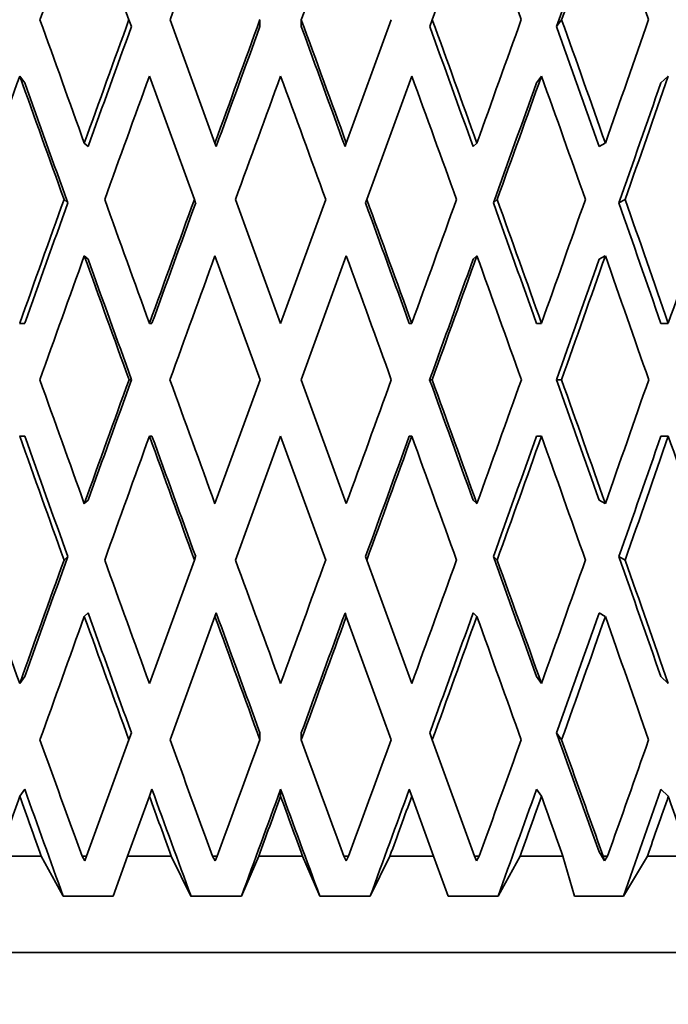
# Model space of a CAD drawing. Units: millimetres. Extents: x 0 to 744, y 0 to 1164.
# Drawn here: x 411 to 418, y 802 to 813 of the extents above; entities that cross this region are included whole.
import ezdxf
from ezdxf import colors
from ezdxf.entities.mleader import LeaderData, LeaderLine
from ezdxf.math import Vec2, Vec3

# ---------------------------------------------------------------- set-up
doc = ezdxf.new("R2010")
doc.units = ezdxf.units.MM
doc.layers.add('DV1_Défaut', color=7, linetype='Continuous')
doc.layers.add('Défaut', color=7, linetype='Continuous')

# ---------------------------------------------------------------- blocks, each defined once
blk = doc.blocks.new('_DOT')
at = {"color": 0}
blk.add_line((0, 0), (-1, 0), dxfattribs=at)
at = {"color": 0, "const_width": 0.333}
blk.add_lwpolyline([(-0.1665, 0, 1), (0.1665, 0, 1)], format="xyb", close=True, dxfattribs=at)
blk = doc.blocks.new('SE')
at = {"layer": 'DV1_Défaut', "color": 7, "linetype": 'Continuous', "lineweight": 35}
for p, q in [((411.648, 813.796), (412.11, 812.526)), ((415.253, 812.526), (415.715, 813.796)), ((412.11, 812.526), (412.136, 812.454)), ((413.001, 811.247), (412.536, 812.526)), ((413.468, 812.526), (413.468, 812.454)), ((413.896, 812.526), (413.896, 812.454)), ((414.827, 812.526), (414.362, 811.247)), ((415.253, 812.526), (415.227, 812.454)), ((416.593, 812.526), (416.541, 812.454)), ((411.031, 811.87), (410.979, 811.942)), ((412.323, 811.942), (412.788, 810.662)), ((414.575, 810.662), (415.04, 811.942)), ((416.332, 811.87), (416.384, 811.942)), ((417.621, 811.87), (417.698, 811.942)), ((411.687, 811.211), (411.648, 811.247)), ((413.014, 811.211), (413.001, 811.247)), ((414.349, 811.211), (414.362, 811.247)), ((415.676, 811.211), (415.715, 811.247)), ((416.981, 811.211), (417.046, 811.247)), ((411.438, 810.662), (411.477, 810.626)), ((412.788, 810.662), (412.801, 810.626)), ((413.682, 809.378), (413.214, 810.662)), ((414.149, 810.662), (413.682, 809.378)), ((414.575, 810.662), (414.562, 810.626)), ((415.925, 810.662), (415.886, 810.626)), ((417.251, 810.662), (417.187, 810.626)), ((411.687, 810.042), (411.648, 810.078)), ((413.001, 810.078), (413.469, 808.793)), ((413.894, 808.793), (414.362, 810.078)), ((415.676, 810.042), (415.715, 810.078)), ((416.981, 810.042), (417.046, 810.078)), ((410.978, 809.378), (411.03, 809.378)), ((412.323, 809.378), (412.349, 809.378)), ((415.04, 809.378), (415.014, 809.378)), ((416.384, 809.378), (416.332, 809.378)), ((417.698, 809.378), (417.621, 809.378)), ((412.111, 808.793), (412.137, 808.793)), ((413.469, 808.793), (413.001, 807.509)), ((414.362, 807.509), (413.894, 808.793)), ((415.252, 808.793), (415.226, 808.793)), ((416.592, 808.793), (416.54, 808.793)), ((410.978, 808.208), (411.03, 808.208)), ((412.323, 808.208), (412.349, 808.208)), ((413.214, 806.924), (413.682, 808.208)), ((413.682, 808.208), (414.149, 806.924)), ((415.04, 808.208), (415.014, 808.208)), ((416.384, 808.208), (416.332, 808.208)), ((417.698, 808.208), (417.621, 808.208)), ((411.648, 807.509), (411.687, 807.544)), ((415.715, 807.509), (415.676, 807.544)), ((417.046, 807.509), (416.981, 807.544)), ((411.477, 806.96), (411.438, 806.924)), ((412.801, 806.96), (412.788, 806.924)), ((414.562, 806.96), (414.575, 806.924)), ((415.886, 806.96), (415.925, 806.924)), ((417.187, 806.96), (417.251, 806.924)), ((412.788, 806.924), (412.323, 805.644)), ((415.04, 805.644), (414.575, 806.924)), ((411.648, 806.339), (411.687, 806.375)), ((412.536, 805.06), (413.001, 806.339)), ((413.001, 806.339), (413.014, 806.375)), ((414.362, 806.339), (414.349, 806.375)), ((414.362, 806.339), (414.827, 805.06)), ((415.715, 806.339), (415.676, 806.375)), ((417.046, 806.339), (416.981, 806.375)), ((410.979, 805.644), (411.031, 805.716)), ((416.384, 805.644), (416.332, 805.716)), ((417.698, 805.644), (417.621, 805.716)), ((412.136, 805.132), (412.11, 805.06)), ((413.468, 805.132), (413.468, 805.06)), ((413.896, 805.132), (413.896, 805.06)), ((415.227, 805.132), (415.253, 805.06)), ((416.541, 805.132), (416.593, 805.06)), ((412.11, 805.06), (411.671, 803.855)), ((415.692, 803.855), (415.253, 805.06)), ((410.979, 804.475), (411.031, 804.547)), ((412.323, 804.475), (412.349, 804.547)), ((413.682, 804.475), (413.682, 804.547)), ((415.04, 804.475), (415.014, 804.547)), ((416.384, 804.475), (416.332, 804.547)), ((417.698, 804.475), (417.621, 804.547)), ((412.097, 803.855), (412.323, 804.475)), ((415.04, 804.475), (415.266, 803.855)), ((417.038, 803.804), (416.981, 803.898)), ((411.201, 803.855), (410.757, 803.855)), ((411.201, 803.855), (411.429, 803.439)), ((411.653, 803.804), (411.624, 803.855)), ((411.671, 803.855), (411.624, 803.855)), ((411.671, 803.855), (411.653, 803.804)), ((411.946, 803.439), (412.097, 803.855)), ((412.549, 803.855), (412.097, 803.855)), ((412.549, 803.855), (412.753, 803.439)), ((413.003, 803.804), (412.977, 803.855)), ((413.025, 803.855), (412.977, 803.855)), ((413.025, 803.855), (413.003, 803.804)), ((413.276, 803.439), (413.455, 803.855)), ((413.909, 803.855), (413.455, 803.855)), ((413.909, 803.855), (414.088, 803.439)), ((414.36, 803.804), (414.338, 803.855)), ((414.386, 803.855), (414.338, 803.855)), ((414.386, 803.855), (414.36, 803.804)), ((414.61, 803.439), (414.814, 803.855)), ((415.266, 803.855), (414.814, 803.855)), ((415.266, 803.855), (415.417, 803.439)), ((415.71, 803.804), (415.692, 803.855)), ((415.739, 803.855), (415.692, 803.855)), ((415.739, 803.855), (415.71, 803.804)), ((415.934, 803.439), (416.162, 803.855)), ((416.606, 803.855), (416.162, 803.855)), ((416.606, 803.855), (416.728, 803.439)), ((417.038, 803.804), (417.023, 803.855)), ((417.069, 803.855), (417.023, 803.855)), ((417.069, 803.855), (417.038, 803.804)), ((417.233, 803.439), (417.482, 803.855)), ((417.914, 803.855), (417.482, 803.855)), ((411.429, 803.439), (411.946, 803.439)), ((412.753, 803.439), (413.276, 803.439)), ((414.088, 803.439), (414.61, 803.439)), ((415.417, 803.439), (415.934, 803.439)), ((416.728, 803.439), (417.233, 803.439)), ((400.152, 802.855), (427.195, 802.855))]:
    blk.add_line(p, q, dxfattribs=at)
for centre, major_axis, ratio, start_param, end_param in [((413.674, 808.187), (12.497, 35.695), 0.100316, 1.44822, 1.484121), ((413.674, 808.187), (12.777, 35.707), 0.067123, 1.437127, 1.473028), ((413.674, 808.187), (12.944, 35.715), 0.033633, 1.425303, 1.461204), ((413.674, 808.23), (-12.497, 35.695), 0.100316, -1.48532, -1.449427), ((413.674, 808.187), (12.944, 35.715), 0.033633, -1.436825, -1.400924), ((413.674, 808.23), (-12.102, 35.681), 0.133036, -1.495306, -1.459413), ((413.674, 808.187), (12.695, 35.028), 0.033633, -1.43649, -1.400912), ((413.674, 809.399), (-12.944, 35.715), 0.033633, 1.47095, 1.506844), ((413.674, 809.357), (12.777, 35.707), 0.067123, 1.505954, 1.541854), ((413.674, 809.357), (12.531, 35.02), 0.067123, 1.506265, 1.541842), ((413.674, 809.357), (12.944, 35.715), 0.033633, 1.494129, 1.530029), ((413.674, 809.357), (12.695, 35.028), 0.033633, 1.49444, 1.530017), ((413.674, 809.399), (-12.944, 35.715), 0.033633, -1.531223, -1.495328), ((413.674, 809.399), (-12.695, 35.028), 0.033633, -1.531234, -1.495663), ((413.674, 809.399), (-12.531, 35.02), 0.067123, -1.543059, -1.507488), ((413.674, 809.399), (-12.777, 35.707), 0.067123, -1.543047, -1.507153), ((413.674, 809.357), (12.944, 35.715), 0.033633, -1.50565, -1.469751), ((413.674, 809.399), (-12.257, 35.009), 0.100316, -1.554152, -1.51858), ((413.674, 809.399), (-12.497, 35.695), 0.100316, -1.55414, -1.518246), ((413.674, 809.357), (12.777, 35.707), 0.067123, -1.493826, -1.457926), ((413.674, 808.187), (12.497, 35.695), 0.100316, 1.500584, 1.536551), ((413.674, 808.23), (-12.944, 35.715), 0.033633, 1.454487, 1.490449), ((413.674, 808.23), (-12.695, 35.028), 0.033633, 1.454498, 1.490139), ((413.674, 808.187), (12.777, 35.707), 0.067123, 1.489491, 1.525459), ((413.674, 808.187), (12.944, 35.715), 0.033633, 1.477667, 1.513634), ((413.674, 808.23), (-12.944, 35.715), 0.033633, -1.514827, -1.478865), ((413.674, 808.23), (-12.777, 35.707), 0.067123, -1.526652, -1.49069), ((413.674, 808.187), (12.695, 35.028), 0.033633, -1.488922, -1.453276), ((413.674, 808.187), (12.944, 35.715), 0.033633, -1.489255, -1.453288), ((413.674, 808.23), (-12.497, 35.695), 0.100316, -1.537745, -1.501783), ((413.674, 808.187), (12.531, 35.02), 0.067123, -1.477097, -1.441451), ((413.674, 808.187), (12.777, 35.707), 0.067123, -1.47743, -1.441463), ((413.674, 809.357), (12.777, 35.707), 0.067123, 1.558249, 1.594214), ((413.674, 809.357), (12.531, 35.02), 0.067123, 1.558559, 1.594203), ((413.674, 809.399), (-12.944, 35.715), 0.033633, 1.523239, 1.559203), ((413.674, 809.357), (12.944, 35.715), 0.033633, 1.546424, 1.58239), ((413.674, 809.357), (12.695, 35.028), 0.033633, 1.546734, 1.582378), ((413.674, 809.399), (12.695, -35.028), 0.033633, 1.557999, 1.593642), ((413.674, 809.399), (12.944, -35.715), 0.033633, 1.558011, 1.593975), ((413.674, 809.357), (12.944, 35.715), 0.033633, -1.558011, -1.522045), ((413.674, 809.399), (12.531, -35.02), 0.067123, 1.546175, 1.581817), ((413.674, 809.399), (12.777, -35.707), 0.067123, 1.546186, 1.58215), ((413.674, 809.357), (12.777, 35.707), 0.067123, -1.546186, -1.510221), ((413.674, 809.399), (12.257, -35.009), 0.100316, 1.535082, 1.570724), ((413.674, 809.399), (12.497, -35.695), 0.100316, 1.535094, 1.571057), ((413.674, 809.357), (12.497, 35.695), 0.100316, -1.535094, -1.499128), ((413.674, 808.187), (-12.777, -35.707), 0.067123, 4.683446, 4.719434), ((413.674, 808.23), (-12.944, 35.715), 0.033633, 1.506844, 1.54283), ((413.674, 808.23), (-12.695, 35.028), 0.033633, 1.506856, 1.542521), ((413.674, 808.187), (12.944, 35.715), 0.033633, 1.530029, 1.566017), ((413.674, 808.23), (-12.944, 35.715), 0.033633, -1.567209, -1.531223), ((413.674, 808.187), (12.695, 35.028), 0.033633, -1.541306, -1.505639), ((413.674, 808.187), (12.944, 35.715), 0.033633, -1.541638, -1.50565), ((413.674, 808.23), (-12.777, 35.707), 0.067123, 4.704151, 4.740138), ((413.674, 808.187), (12.531, 35.02), 0.067123, -1.529481, -1.493814), ((413.674, 808.187), (12.777, 35.707), 0.067123, -1.529813, -1.493826), ((413.674, 808.23), (-12.497, 35.695), 0.100316, 4.693059, 4.729045), ((413.674, 809.399), (12.777, -35.707), 0.067123, 4.705344, 4.741332), ((413.674, 809.357), (-12.944, -35.715), 0.033633, -1.54283, -1.506844), ((413.674, 809.357), (-12.695, -35.028), 0.033633, -1.542521, -1.506856), ((413.674, 809.399), (12.944, -35.715), 0.033633, -1.566017, -1.530029), ((413.674, 809.357), (-12.944, -35.715), 0.033633, 1.531223, 1.567209), ((413.674, 809.399), (12.695, -35.028), 0.033633, 1.505639, 1.541306), ((413.674, 809.399), (12.944, -35.715), 0.033633, 1.50565, 1.541638), ((413.674, 809.357), (12.777, 35.707), 0.067123, 4.68464, 4.720626), ((413.674, 809.399), (12.531, -35.02), 0.067123, 1.493814, 1.529481), ((413.674, 809.399), (12.777, -35.707), 0.067123, 1.493826, 1.529813), ((413.674, 809.357), (12.497, 35.695), 0.100316, 4.695733, 4.731719), ((413.674, 808.23), (-12.777, 35.707), 0.067123, 1.547378, 1.583344), ((413.674, 808.23), (-12.531, 35.02), 0.067123, 1.54739, 1.583034), ((413.674, 808.187), (-12.944, -35.715), 0.033633, -1.559203, -1.523239), ((413.674, 808.23), (-12.944, 35.715), 0.033633, 1.559203, 1.595169), ((413.674, 808.23), (-12.695, 35.028), 0.033633, 1.559215, 1.594859), ((413.674, 808.187), (-12.695, -35.028), 0.033633, 1.547951, 1.583593), ((413.674, 808.187), (-12.944, -35.715), 0.033633, 1.547618, 1.583582), ((413.674, 808.23), (12.944, -35.715), 0.033633, 1.522045, 1.558011), ((413.674, 808.187), (-12.531, -35.02), 0.067123, 1.559776, 1.595418), ((413.674, 808.187), (-12.777, -35.707), 0.067123, 1.559443, 1.595406), ((413.674, 808.23), (12.777, -35.707), 0.067123, 1.510221, 1.546186), ((413.674, 808.187), (12.257, 35.009), 0.100316, 4.712461, 4.748103), ((413.674, 808.187), (-12.497, -35.695), 0.100316, 1.570535, 1.606499), ((413.674, 808.23), (12.497, -35.695), 0.100316, 1.499128, 1.535094), ((413.674, 809.357), (-12.695, -35.028), 0.033633, -1.490139, -1.454498), ((413.674, 809.399), (12.695, -35.028), 0.033633, 1.453276, 1.488922), ((413.674, 809.399), (12.531, -35.02), 0.067123, 1.441451, 1.477097), ((413.674, 809.399), (12.497, -35.695), 0.100316, -1.536551, -1.500584), ((413.674, 809.357), (-12.944, -35.715), 0.033633, -1.490449, -1.454487), ((413.674, 809.399), (12.777, -35.707), 0.067123, -1.525459, -1.489491), ((413.674, 809.399), (12.944, -35.715), 0.033633, -1.513634, -1.477667), ((413.674, 809.357), (-12.944, -35.715), 0.033633, 1.478865, 1.514827), ((413.674, 809.357), (-12.777, -35.707), 0.067123, 1.49069, 1.526652), ((413.674, 809.399), (12.944, -35.715), 0.033633, 1.453288, 1.489255), ((413.674, 809.357), (-12.497, -35.695), 0.100316, 1.501783, 1.537745), ((413.674, 809.399), (12.777, -35.707), 0.067123, 1.441463, 1.47743), ((413.674, 808.187), (-12.944, -35.715), 0.033633, -1.506844, -1.47095), ((413.674, 808.23), (12.777, -35.707), 0.067123, -1.541854, -1.505954), ((413.674, 808.23), (12.531, -35.02), 0.067123, -1.541842, -1.506265), ((413.674, 808.23), (12.944, -35.715), 0.033633, -1.530029, -1.494129), ((413.674, 808.23), (12.695, -35.028), 0.033633, -1.530017, -1.49444), ((413.674, 808.187), (-12.695, -35.028), 0.033633, 1.495663, 1.531234), ((413.674, 808.187), (-12.944, -35.715), 0.033633, 1.495328, 1.531223), ((413.674, 808.187), (-12.531, -35.02), 0.067123, 1.507488, 1.543059), ((413.674, 808.187), (-12.777, -35.707), 0.067123, 1.507153, 1.543047), ((413.674, 808.23), (12.944, -35.715), 0.033633, 1.469751, 1.50565), ((413.674, 808.187), (-12.257, -35.009), 0.100316, 1.51858, 1.554152), ((413.674, 808.187), (-12.497, -35.695), 0.100316, 1.518246, 1.55414), ((413.674, 808.23), (12.777, -35.707), 0.067123, 1.457926, 1.493826), ((413.674, 809.399), (12.695, -35.028), 0.033633, 1.400912, 1.43649), ((413.674, 809.399), (12.497, -35.695), 0.100316, -1.484121, -1.450053), ((413.674, 809.399), (12.777, -35.707), 0.067123, -1.473028, -1.438961), ((413.674, 809.357), (-12.944, -35.715), 0.033633, 1.428342, 1.462402), ((413.674, 809.399), (12.944, -35.715), 0.033633, -1.461204, -1.427136), ((413.674, 809.357), (-12.777, -35.707), 0.067123, 1.440167, 1.474227), ((413.674, 809.357), (-12.497, -35.695), 0.100316, 1.45126, 1.48532), ((413.674, 809.399), (12.944, -35.715), 0.033633, 1.402757, 1.436825), ((413.674, 809.357), (-12.102, -35.681), 0.133036, 1.461246, 1.495306), ((413.674, 808.23), (12.257, -35.009), 0.100316, -1.500572, -1.468726), ((413.674, 808.23), (12.531, -35.02), 0.067123, -1.48948, -1.457634), ((413.674, 808.187), (-12.695, -35.028), 0.033633, 1.447036, 1.478877), ((413.674, 808.23), (12.695, -35.028), 0.033633, -1.477655, -1.445809), ((413.674, 808.187), (-12.531, -35.02), 0.067123, 1.458861, 1.490702), ((413.674, 808.187), (-12.257, -35.009), 0.100316, 1.469953, 1.501794), ((413.674, 808.187), (-11.87, -34.995), 0.133036, 1.47994, 1.511781), ((413.674, 808.187), (-12.944, -35.715), 0.033633, -1.454487, -1.437024), ((413.674, 808.23), (12.497, -35.695), 0.100316, -1.500584, -1.483119), ((413.674, 808.23), (12.777, -35.707), 0.067123, -1.489491, -1.472026), ((413.674, 808.187), (-12.944, -35.715), 0.033633, 1.461402, 1.478865), ((413.674, 808.23), (12.944, -35.715), 0.033633, -1.477667, -1.460202), ((413.674, 808.187), (-12.777, -35.707), 0.067123, 1.473227, 1.49069), ((413.674, 808.187), (-12.497, -35.695), 0.100316, 1.48432, 1.501783), ((413.674, 808.23), (12.944, -35.715), 0.033633, 1.435823, 1.453288), ((413.674, 808.187), (-12.102, -35.681), 0.133036, 1.494306, 1.511769), ((413.674, 808.23), (12.777, -35.707), 0.067123, 1.423998, 1.441463)]:
    blk.add_ellipse(centre, major_axis=major_axis, ratio=ratio, start_param=start_param, end_param=end_param, dxfattribs=at)

msp = doc.modelspace()

# ---------------------------------------------------------------- block references
at = {"layer": 'Défaut'}
msp.add_blockref('SE', (0, 0), dxfattribs=at)

# ---------------------------------------------------------------- leaders
at = {"layer": 'Défaut', "color": 7, "linetype": 'Continuous', "lineweight": 18}
ml = msp.add_multileader_mtext('Standard', dxfattribs=at)
ml.set_content('{\\pxsm0.9;\\fSolid Edge ISO|b1||i0||c0|p34;\\W1.;13/07/2017\\P}', color=256)
ml.set_leader_properties()
ml.set_arrow_properties(name='DOT')
ml.build(insert=Vec2(0, 0))
ml.multileader.update_dxf_attribs({"leader_type": 0, "dogleg_length": 0, "arrow_head_size": 12})
ctx = ml.context
ctx.base_point, ctx.char_height, ctx.arrow_head_size, ctx.landing_gap_size = Vec3(656.602, 1156.973), 12, 12, 4.2
notes = []
notes.append((ctx, [(0, (0, 0, 0), (0, 0), (1, 0), 1, [])]))
ctx.mtext.insert = Vec3(658.602, 1163.093)
for ctx, leaders in notes:
    for number, flags, end, landing, length, lines in leaders:
        leader = LeaderData()
        leader.index, (leader.has_last_leader_line, leader.has_dogleg_vector, leader.attachment_direction) = number, flags
        leader.last_leader_point, leader.dogleg_vector, leader.dogleg_length = Vec3(end), Vec3(landing), length
        for number, points, colour, breaks in lines:
            line = LeaderLine()
            line.index, line.vertices, line.color, line.breaks = number, Vec3.list(points), colors.encode_raw_color(colour), breaks
            leader.lines.append(line)
        ctx.leaders.append(leader)

doc.saveas('drawing.dxf')
